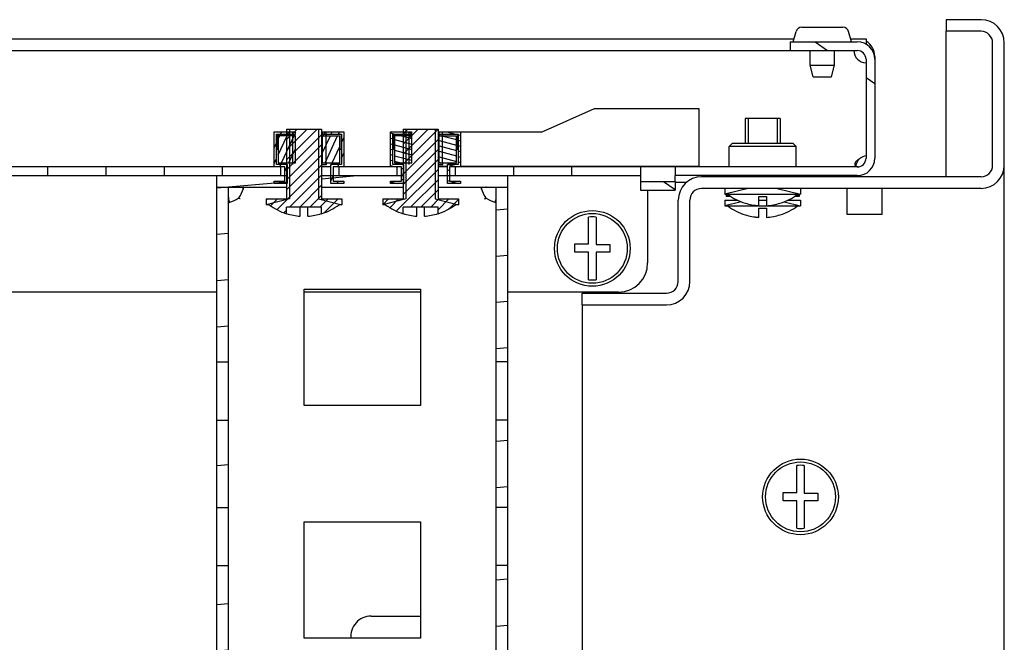
# Model space of a CAD drawing. Units: millimetres. Extents: x 0 to 841, y 0 to 594.
# Drawn here: x 707 to 724, y 105 to 116 of the extents above; entities that cross this region are included whole.
import ezdxf

# ---------------------------------------------------------------- set-up
doc = ezdxf.new("R2010")
doc.units = ezdxf.units.MM
doc.header["$LTSCALE"] = 46.255
doc.layers.get('0').update_dxf_attribs({"linetype": 'CONTINUOUS'})
doc.layers.add('02___PRT_ALL_AXES', color=7, linetype='CONTINUOUS')
doc.layers.add('ALL_FEATURES', color=7, linetype='CONTINUOUS')
pattern_1 = [(45, (0, 0), (-0.086538461, 0.086538461), [])]

msp = doc.modelspace()

# ---------------------------------------------------------------- hatches: boundary and pattern name
at = {"linetype": 'Continuous'}
h = msp.add_hatch(dxfattribs=at)
h.set_pattern_fill('DEFAULT__52', color=2, scale=16.82, angle=45, style=0, pattern_type=0)
h.set_pattern_definition([(45, (0, 0), (-11.89354, 11.89354), [])])
edge = h.paths.add_edge_path()
edge.add_line((724.39451, 113.47628), (724.39451, 115.57628))
edge.add_arc((723.99451, 113.47628), 0.4, 270, 360)
edge.add_line((723.99451, 113.07628), (719.19451, 113.07628))
edge.add_arc((719.19451, 112.87628), 0.2, 90, 180)
edge.add_line((718.99451, 111.47628), (718.99451, 112.87628))
edge.add_arc((718.59451, 111.47628), 0.4, 270, 360)
edge.add_line((717.14451, 111.07628), (718.59451, 111.07628))
edge.add_line((717.14451, 111.07628), (717.14451, 111.27628))
edge.add_line((717.14451, 111.27628), (718.59451, 111.27628))
edge.add_arc((718.59451, 111.47628), 0.2, 270, 360)
edge.add_line((718.79451, 111.47628), (718.79451, 112.87628))
edge.add_arc((719.19451, 112.87628), 0.4, 90, 180)
edge.add_line((723.99451, 113.27628), (719.19451, 113.27628))
edge.add_arc((723.99451, 113.47628), 0.2, 270, 360)
edge.add_line((724.19451, 113.47628), (724.19451, 115.57628))
edge.add_arc((723.99451, 115.57628), 0.2, 0, 90)
edge.add_line((723.99451, 115.77628), (723.39451, 115.77628))
edge.add_line((723.39451, 115.97628), (723.39451, 115.77628))
edge.add_line((723.99451, 115.97628), (723.39451, 115.97628))
edge.add_arc((723.99451, 115.57628), 0.4, 0, 90)
h = msp.add_hatch(dxfattribs=at)
h.set_pattern_fill('DEFAULT__48', color=2, scale=3.457957, angle=325, style=0, pattern_type=0)
h.set_pattern_definition([(325, (0, 0), (1.983402, 2.832592), [])])
edge = h.paths.add_edge_path()
edge.add_line((646.66951, 115.29628), (646.66951, 113.59628))
edge.add_arc((646.96951, 115.29628), 0.3, 90, 180)
edge.add_line((648.11951, 115.59628), (646.96951, 115.59628))
edge.add_line((648.11951, 115.59628), (648.11951, 115.44628))
edge.add_line((648.11951, 115.44628), (646.96951, 115.44628))
edge.add_arc((646.96951, 115.29628), 0.15, 90, 180)
edge.add_line((646.81951, 115.29628), (646.81951, 113.59628))
edge.add_arc((646.96951, 113.59628), 0.15, 180, 270)
edge.add_line((650.09451, 113.44628), (646.96951, 113.44628))
edge.add_line((650.09451, 113.44628), (650.09451, 113.29628))
edge.add_line((650.09451, 113.29628), (646.96951, 113.29628))
edge.add_arc((646.96951, 113.59628), 0.3, 180, 270)
edge = h.paths.add_edge_path()
edge.add_line((722.16951, 115.29628), (722.16951, 113.59628))
edge.add_arc((721.86951, 113.59628), 0.3, 270, 360)
edge.add_line((721.86951, 113.29628), (718.74451, 113.29628))
edge.add_line((718.74451, 113.44628), (718.74451, 113.29628))
edge.add_line((721.86951, 113.44628), (718.74451, 113.44628))
edge.add_arc((721.86951, 113.59628), 0.15, 270, 360)
edge.add_line((722.01951, 115.29628), (722.01951, 113.59628))
edge.add_arc((721.86951, 115.29628), 0.15, 0, 90)
edge.add_line((720.71951, 115.44628), (721.86951, 115.44628))
edge.add_line((720.71951, 115.59628), (720.71951, 115.44628))
edge.add_line((720.71951, 115.59628), (721.86951, 115.59628))
edge.add_arc((721.86951, 115.29628), 0.3, 0, 90)
edge = h.paths.add_edge_path()
edge.add_line((651.96951, 113.29628), (650.69451, 113.29628))
edge.add_line((650.69451, 113.44628), (650.69451, 113.29628))
edge.add_line((651.96951, 113.44628), (650.69451, 113.44628))
edge.add_line((651.96951, 113.29628), (651.96951, 113.44628))
edge = h.paths.add_edge_path()
edge.add_line((653.96951, 113.29628), (652.96951, 113.29628))
edge.add_line((652.96951, 113.29628), (652.96951, 113.44628))
edge.add_line((653.96951, 113.44628), (652.96951, 113.44628))
edge.add_line((653.96951, 113.29628), (653.96951, 113.44628))
edge = h.paths.add_edge_path()
edge.add_line((655.96951, 113.29628), (654.96951, 113.29628))
edge.add_line((654.96951, 113.29628), (654.96951, 113.44628))
edge.add_line((655.96951, 113.44628), (654.96951, 113.44628))
edge.add_line((655.96951, 113.29628), (655.96951, 113.44628))
edge = h.paths.add_edge_path()
edge.add_line((657.96951, 113.29628), (656.96951, 113.29628))
edge.add_line((656.96951, 113.29628), (656.96951, 113.44628))
edge.add_line((657.96951, 113.44628), (656.96951, 113.44628))
edge.add_line((657.96951, 113.29628), (657.96951, 113.44628))
edge = h.paths.add_edge_path()
edge.add_line((659.96951, 113.29628), (658.96951, 113.29628))
edge.add_line((658.96951, 113.29628), (658.96951, 113.44628))
edge.add_line((659.96951, 113.44628), (658.96951, 113.44628))
edge.add_line((659.96951, 113.29628), (659.96951, 113.44628))
edge = h.paths.add_edge_path()
edge.add_line((661.96951, 113.29628), (660.96951, 113.29628))
edge.add_line((660.96951, 113.29628), (660.96951, 113.44628))
edge.add_line((661.96951, 113.44628), (660.96951, 113.44628))
edge.add_line((661.96951, 113.29628), (661.96951, 113.44628))
edge = h.paths.add_edge_path()
edge.add_line((663.96951, 113.29628), (662.96951, 113.29628))
edge.add_line((662.96951, 113.29628), (662.96951, 113.44628))
edge.add_line((663.96951, 113.44628), (662.96951, 113.44628))
edge.add_line((663.96951, 113.29628), (663.96951, 113.44628))
edge = h.paths.add_edge_path()
edge.add_line((665.96951, 113.29628), (664.96951, 113.29628))
edge.add_line((664.96951, 113.29628), (664.96951, 113.44628))
edge.add_line((665.96951, 113.44628), (664.96951, 113.44628))
edge.add_line((665.96951, 113.29628), (665.96951, 113.44628))
edge = h.paths.add_edge_path()
edge.add_line((667.96951, 113.29628), (666.96951, 113.29628))
edge.add_line((666.96951, 113.29628), (666.96951, 113.44628))
edge.add_line((667.96951, 113.44628), (666.96951, 113.44628))
edge.add_line((667.96951, 113.29628), (667.96951, 113.44628))
edge = h.paths.add_edge_path()
edge.add_line((669.96951, 113.29628), (668.96951, 113.29628))
edge.add_line((668.96951, 113.29628), (668.96951, 113.44628))
edge.add_line((669.96951, 113.44628), (668.96951, 113.44628))
edge.add_line((669.96951, 113.29628), (669.96951, 113.44628))
edge = h.paths.add_edge_path()
edge.add_line((671.96951, 113.29628), (670.96951, 113.29628))
edge.add_line((670.96951, 113.29628), (670.96951, 113.44628))
edge.add_line((671.96951, 113.44628), (670.96951, 113.44628))
edge.add_line((671.96951, 113.29628), (671.96951, 113.44628))
edge = h.paths.add_edge_path()
edge.add_line((673.96951, 113.29628), (672.96951, 113.29628))
edge.add_line((672.96951, 113.29628), (672.96951, 113.44628))
edge.add_line((673.96951, 113.44628), (672.96951, 113.44628))
edge.add_line((673.96951, 113.29628), (673.96951, 113.44628))
edge = h.paths.add_edge_path()
edge.add_line((675.96951, 113.29628), (674.96951, 113.29628))
edge.add_line((674.96951, 113.29628), (674.96951, 113.44628))
edge.add_line((675.96951, 113.44628), (674.96951, 113.44628))
edge.add_line((675.96951, 113.29628), (675.96951, 113.44628))
edge = h.paths.add_edge_path()
edge.add_line((677.96951, 113.29628), (676.96951, 113.29628))
edge.add_line((676.96951, 113.29628), (676.96951, 113.44628))
edge.add_line((677.96951, 113.44628), (676.96951, 113.44628))
edge.add_line((677.96951, 113.29628), (677.96951, 113.44628))
edge = h.paths.add_edge_path()
edge.add_line((679.96951, 113.29628), (678.96951, 113.29628))
edge.add_line((678.96951, 113.29628), (678.96951, 113.44628))
edge.add_line((679.96951, 113.44628), (678.96951, 113.44628))
edge.add_line((679.96951, 113.29628), (679.96951, 113.44628))
edge = h.paths.add_edge_path()
edge.add_line((681.96951, 113.29628), (680.96951, 113.29628))
edge.add_line((680.96951, 113.29628), (680.96951, 113.44628))
edge.add_line((681.96951, 113.44628), (680.96951, 113.44628))
edge.add_line((681.96951, 113.29628), (681.96951, 113.44628))
edge = h.paths.add_edge_path()
edge.add_line((683.96951, 113.29628), (682.96951, 113.29628))
edge.add_line((682.96951, 113.29628), (682.96951, 113.44628))
edge.add_line((683.96951, 113.44628), (682.96951, 113.44628))
edge.add_line((683.96951, 113.29628), (683.96951, 113.44628))
edge = h.paths.add_edge_path()
edge.add_line((685.96951, 113.29628), (684.96951, 113.29628))
edge.add_line((684.96951, 113.29628), (684.96951, 113.44628))
edge.add_line((685.96951, 113.44628), (684.96951, 113.44628))
edge.add_line((685.96951, 113.29628), (685.96951, 113.44628))
edge = h.paths.add_edge_path()
edge.add_line((687.96951, 113.29628), (686.96951, 113.29628))
edge.add_line((686.96951, 113.29628), (686.96951, 113.44628))
edge.add_line((687.96951, 113.44628), (686.96951, 113.44628))
edge.add_line((687.96951, 113.29628), (687.96951, 113.44628))
edge = h.paths.add_edge_path()
edge.add_line((689.96951, 113.29628), (688.96951, 113.29628))
edge.add_line((688.96951, 113.29628), (688.96951, 113.44628))
edge.add_line((689.96951, 113.44628), (688.96951, 113.44628))
edge.add_line((689.96951, 113.29628), (689.96951, 113.44628))
edge = h.paths.add_edge_path()
edge.add_line((691.96951, 113.29628), (690.96951, 113.29628))
edge.add_line((690.96951, 113.29628), (690.96951, 113.44628))
edge.add_line((691.96951, 113.44628), (690.96951, 113.44628))
edge.add_line((691.96951, 113.29628), (691.96951, 113.44628))
edge = h.paths.add_edge_path()
edge.add_line((693.96951, 113.29628), (692.96951, 113.29628))
edge.add_line((692.96951, 113.29628), (692.96951, 113.44628))
edge.add_line((693.96951, 113.44628), (692.96951, 113.44628))
edge.add_line((693.96951, 113.29628), (693.96951, 113.44628))
edge = h.paths.add_edge_path()
edge.add_line((695.96951, 113.29628), (694.96951, 113.29628))
edge.add_line((694.96951, 113.29628), (694.96951, 113.44628))
edge.add_line((695.96951, 113.44628), (694.96951, 113.44628))
edge.add_line((695.96951, 113.29628), (695.96951, 113.44628))
edge = h.paths.add_edge_path()
edge.add_line((697.96951, 113.29628), (696.96951, 113.29628))
edge.add_line((696.96951, 113.29628), (696.96951, 113.44628))
edge.add_line((697.96951, 113.44628), (696.96951, 113.44628))
edge.add_line((697.96951, 113.29628), (697.96951, 113.44628))
edge = h.paths.add_edge_path()
edge.add_line((699.96951, 113.29628), (698.96951, 113.29628))
edge.add_line((698.96951, 113.29628), (698.96951, 113.44628))
edge.add_line((699.96951, 113.44628), (698.96951, 113.44628))
edge.add_line((699.96951, 113.29628), (699.96951, 113.44628))
edge = h.paths.add_edge_path()
edge.add_line((701.96951, 113.29628), (700.96951, 113.29628))
edge.add_line((700.96951, 113.29628), (700.96951, 113.44628))
edge.add_line((701.96951, 113.44628), (700.96951, 113.44628))
edge.add_line((701.96951, 113.29628), (701.96951, 113.44628))
edge = h.paths.add_edge_path()
edge.add_line((703.96951, 113.29628), (702.96951, 113.29628))
edge.add_line((702.96951, 113.29628), (702.96951, 113.44628))
edge.add_line((703.96951, 113.44628), (702.96951, 113.44628))
edge.add_line((703.96951, 113.29628), (703.96951, 113.44628))
edge = h.paths.add_edge_path()
edge.add_line((705.96951, 113.29628), (704.96951, 113.29628))
edge.add_line((704.96951, 113.29628), (704.96951, 113.44628))
edge.add_line((705.96951, 113.44628), (704.96951, 113.44628))
edge.add_line((705.96951, 113.29628), (705.96951, 113.44628))
edge = h.paths.add_edge_path()
edge.add_line((707.96951, 113.29628), (706.96951, 113.29628))
edge.add_line((706.96951, 113.29628), (706.96951, 113.44628))
edge.add_line((707.96951, 113.44628), (706.96951, 113.44628))
edge.add_line((707.96951, 113.29628), (707.96951, 113.44628))
edge = h.paths.add_edge_path()
edge.add_line((709.96951, 113.29628), (708.96951, 113.29628))
edge.add_line((708.96951, 113.29628), (708.96951, 113.44628))
edge.add_line((709.96951, 113.44628), (708.96951, 113.44628))
edge.add_line((709.96951, 113.29628), (709.96951, 113.44628))
edge = h.paths.add_edge_path()
edge.add_line((711.96951, 113.29628), (710.96951, 113.29628))
edge.add_line((710.96951, 113.29628), (710.96951, 113.44628))
edge.add_line((711.96951, 113.44628), (710.96951, 113.44628))
edge.add_line((711.96951, 113.29628), (711.96951, 113.44628))
edge = h.paths.add_edge_path()
edge.add_line((713.96951, 113.29628), (712.96951, 113.29628))
edge.add_line((712.96951, 113.29628), (712.96951, 113.44628))
edge.add_line((713.96951, 113.44628), (712.96951, 113.44628))
edge.add_line((713.96951, 113.29628), (713.96951, 113.44628))
edge = h.paths.add_edge_path()
edge.add_line((715.96951, 113.29628), (714.96951, 113.29628))
edge.add_line((714.96951, 113.29628), (714.96951, 113.44628))
edge.add_line((715.96951, 113.44628), (714.96951, 113.44628))
edge.add_line((715.96951, 113.29628), (715.96951, 113.44628))
edge = h.paths.add_edge_path()
edge.add_line((718.14451, 113.29628), (716.96951, 113.29628))
edge.add_line((716.96951, 113.29628), (716.96951, 113.44628))
edge.add_line((718.14451, 113.44628), (716.96951, 113.44628))
edge.add_line((718.14451, 113.44628), (718.14451, 113.29628))
edge = h.paths.add_edge_path()
edge.add_line((718.14451, 113.19628), (718.74451, 113.19628))
edge.add_line((718.74451, 113.19628), (718.74451, 113.04628))
edge.add_line((718.14451, 113.04628), (718.74451, 113.04628))
edge.add_line((718.14451, 113.19628), (718.14451, 113.04628))
edge = h.paths.add_edge_path()
edge.add_line((650.69451, 113.19628), (650.09451, 113.19628))
edge.add_line((650.69451, 113.19628), (650.69451, 113.04628))
edge.add_line((650.69451, 113.04628), (650.09451, 113.04628))
edge.add_line((650.09451, 113.19628), (650.09451, 113.04628))
h = msp.add_hatch(dxfattribs=at)
h.set_pattern_fill('DEFAULT__42', color=2, scale=0.122384, angle=45, style=0, pattern_type=0)
h.set_pattern_definition(pattern_1)
edge = h.paths.add_edge_path()
edge.add_line((712.06951, 114.09628), (712.66951, 114.09628))
edge.add_line((712.66951, 114.09628), (712.66951, 112.89628))
edge.add_line((712.66951, 112.89628), (713.01951, 112.89628))
edge.add_line((713.01951, 112.89628), (713.01951, 112.79628))
edge.add_line((713.01951, 112.79628), (712.96951, 112.79628))
edge.add_arc((712.36951, 113.59259), 0.99705, 287.510928, 306.997157)
edge.add_line((712.66951, 112.64174), (712.66951, 112.75628))
edge.add_line((712.66951, 112.75628), (712.06951, 112.75628))
edge.add_line((712.06951, 112.64174), (712.06951, 112.75628))
edge.add_arc((712.36951, 113.59259), 0.99705, 233.002843, 252.489072)
edge.add_line((711.76951, 112.79628), (711.71951, 112.79628))
edge.add_line((711.71951, 112.89628), (711.71951, 112.79628))
edge.add_line((711.71951, 112.89628), (712.06951, 112.89628))
edge.add_line((712.06951, 114.09628), (712.06951, 112.89628))
h = msp.add_hatch(dxfattribs=at)
h.set_pattern_fill('DEFAULT__16', color=2, scale=0.112592, angle=245, style=0, pattern_type=0)
h.set_pattern_definition([(245, (0, 0), (0.102043257, -0.047583552), [])])
edge = h.paths.add_edge_path()
edge.add_line((712.82951, 113.16128), (712.82951, 113.48628))
edge.add_line((713.01451, 113.48628), (712.82951, 113.48628))
edge.add_line((713.01451, 114.01128), (713.01451, 113.48628))
edge.add_line((712.68775, 114.01128), (713.01451, 114.01128))
edge.add_line((712.68775, 114.01128), (712.68775, 114.05128))
edge.add_line((712.68775, 114.05128), (713.05451, 114.05128))
edge.add_line((713.05451, 114.05128), (713.05451, 113.44628))
edge.add_line((713.05451, 113.44628), (712.86951, 113.44628))
edge.add_line((712.86951, 113.44628), (712.86951, 113.20128))
edge.add_line((712.86951, 113.20128), (713.05451, 113.20128))
edge.add_line((713.05451, 113.20128), (713.05451, 113.16128))
edge.add_line((713.05451, 113.16128), (712.82951, 113.16128))
edge = h.paths.add_edge_path()
edge.add_line((711.85451, 114.05128), (712.22127, 114.05128))
edge.add_line((712.22127, 114.01128), (712.22127, 114.05128))
edge.add_line((711.89451, 114.01128), (712.22127, 114.01128))
edge.add_line((711.89451, 113.48628), (711.89451, 114.01128))
edge.add_line((712.07951, 113.48628), (711.89451, 113.48628))
edge.add_line((712.07951, 113.48628), (712.07951, 113.16128))
edge.add_line((712.07951, 113.16128), (711.85451, 113.16128))
edge.add_line((711.85451, 113.16128), (711.85451, 113.20128))
edge.add_line((711.85451, 113.20128), (712.03951, 113.20128))
edge.add_line((712.03951, 113.20128), (712.03951, 113.44628))
edge.add_line((712.03951, 113.44628), (711.85451, 113.44628))
edge.add_line((711.85451, 113.44628), (711.85451, 114.05128))
edge = h.paths.add_edge_path()
edge.add_line((712.68775, 113.51628), (712.68775, 113.98128))
edge.add_line((712.98451, 113.98128), (712.68775, 113.98128))
edge.add_line((712.98451, 113.51628), (712.98451, 113.98128))
edge.add_line((712.68775, 113.51628), (712.98451, 113.51628))
edge = h.paths.add_edge_path()
edge.add_line((712.22127, 113.51628), (712.22127, 113.98128))
edge.add_line((711.92451, 113.51628), (712.22127, 113.51628))
edge.add_line((711.92451, 113.98128), (711.92451, 113.51628))
edge.add_line((712.22127, 113.98128), (711.92451, 113.98128))
h = msp.add_hatch(dxfattribs=at)
h.set_pattern_fill('DEFAULT__41', color=2, scale=0.122384, angle=45, style=0, pattern_type=0)
h.set_pattern_definition(pattern_1)
edge = h.paths.add_edge_path()
edge.add_line((714.06951, 114.09628), (714.66951, 114.09628))
edge.add_line((714.66951, 114.09628), (714.66951, 112.89628))
edge.add_line((714.66951, 112.89628), (715.01951, 112.89628))
edge.add_line((715.01951, 112.89628), (715.01951, 112.79628))
edge.add_line((715.01951, 112.79628), (714.96951, 112.79628))
edge.add_arc((714.36951, 113.59259), 0.99705, 287.510928, 306.997157)
edge.add_line((714.66951, 112.64174), (714.66951, 112.75628))
edge.add_line((714.66951, 112.75628), (714.06951, 112.75628))
edge.add_line((714.06951, 112.64174), (714.06951, 112.75628))
edge.add_arc((714.36951, 113.59259), 0.99705, 233.002843, 252.489072)
edge.add_line((713.76951, 112.79628), (713.71951, 112.79628))
edge.add_line((713.71951, 112.89628), (713.71951, 112.79628))
edge.add_line((713.71951, 112.89628), (714.06951, 112.89628))
edge.add_line((714.06951, 114.09628), (714.06951, 112.89628))
h = msp.add_hatch(dxfattribs=at)
h.set_pattern_fill('DEFAULT__15', color=2, scale=0.09002, angle=165, style=0, pattern_type=0)
h.set_pattern_definition([(165, (0, 0), (-0.023298828, -0.086952408), [])])
edge = h.paths.add_edge_path()
edge.add_line((714.82951, 113.16128), (714.82951, 113.48628))
edge.add_line((715.01451, 113.48628), (714.82951, 113.48628))
edge.add_line((715.01451, 114.01128), (715.01451, 113.48628))
edge.add_line((714.68775, 114.01128), (715.01451, 114.01128))
edge.add_line((714.68775, 114.01128), (714.68775, 114.05128))
edge.add_line((714.68775, 114.05128), (715.05451, 114.05128))
edge.add_line((715.05451, 114.05128), (715.05451, 113.44628))
edge.add_line((715.05451, 113.44628), (714.86951, 113.44628))
edge.add_line((714.86951, 113.44628), (714.86951, 113.20128))
edge.add_line((714.86951, 113.20128), (715.05451, 113.20128))
edge.add_line((715.05451, 113.20128), (715.05451, 113.16128))
edge.add_line((715.05451, 113.16128), (714.82951, 113.16128))
edge = h.paths.add_edge_path()
edge.add_line((713.85451, 114.05128), (714.22127, 114.05128))
edge.add_line((714.22127, 114.01128), (714.22127, 114.05128))
edge.add_line((713.89451, 114.01128), (714.22127, 114.01128))
edge.add_line((713.89451, 113.48628), (713.89451, 114.01128))
edge.add_line((714.07951, 113.48628), (713.89451, 113.48628))
edge.add_line((714.07951, 113.48628), (714.07951, 113.16128))
edge.add_line((714.07951, 113.16128), (713.85451, 113.16128))
edge.add_line((713.85451, 113.16128), (713.85451, 113.20128))
edge.add_line((713.85451, 113.20128), (714.03951, 113.20128))
edge.add_line((714.03951, 113.20128), (714.03951, 113.44628))
edge.add_line((714.03951, 113.44628), (713.85451, 113.44628))
edge.add_line((713.85451, 113.44628), (713.85451, 114.05128))
edge = h.paths.add_edge_path()
edge.add_line((714.68775, 113.51628), (714.68775, 113.98128))
edge.add_line((714.98451, 113.98128), (714.68775, 113.98128))
edge.add_line((714.98451, 113.51628), (714.98451, 113.98128))
edge.add_line((714.68775, 113.51628), (714.98451, 113.51628))
edge = h.paths.add_edge_path()
edge.add_line((714.22127, 113.51628), (714.22127, 113.98128))
edge.add_line((713.92451, 113.51628), (714.22127, 113.51628))
edge.add_line((713.92451, 113.98128), (713.92451, 113.51628))
edge.add_line((714.22127, 113.98128), (713.92451, 113.98128))
h = msp.add_hatch(dxfattribs=at)
h.set_pattern_fill('DEFAULT__30', color=2, scale=0.792162, angle=5, style=0, pattern_type=0)
h.set_pattern_definition([(5, (0, 0), (-0.0690415, 0.7891476), [])])
edge = h.paths.add_edge_path()
edge.add_line((714.86951, 103.39628), (715.86951, 103.39628))
edge.add_line((714.86951, 103.39628), (714.86951, 103.59628))
edge.add_line((714.86951, 103.59628), (715.86951, 103.59628))
edge.add_line((715.86951, 103.39628), (715.86951, 103.59628))
edge = h.paths.add_edge_path()
edge.add_line((712.86951, 103.39628), (713.86951, 103.39628))
edge.add_line((712.86951, 103.39628), (712.86951, 103.59628))
edge.add_line((712.86951, 103.59628), (713.86951, 103.59628))
edge.add_line((713.86951, 103.39628), (713.86951, 103.59628))
edge = h.paths.add_edge_path()
edge.add_line((710.86951, 103.39628), (711.86951, 103.39628))
edge.add_line((710.86951, 103.39628), (710.86951, 103.59628))
edge.add_line((710.86951, 103.59628), (711.86951, 103.59628))
edge.add_line((711.86951, 103.39628), (711.86951, 103.59628))
edge = h.paths.add_edge_path()
edge.add_line((714.66951, 113.29628), (715.86951, 113.29628))
edge.add_line((715.86951, 113.29628), (715.86951, 113.09628))
edge.add_line((714.66951, 113.09628), (715.86951, 113.09628))
edge.add_line((714.66951, 113.29628), (714.66951, 113.09628))
edge = h.paths.add_edge_path()
edge.add_line((712.66951, 113.29628), (714.06951, 113.29628))
edge.add_line((714.06951, 113.29628), (714.06951, 113.09628))
edge.add_line((712.66951, 113.09628), (714.06951, 113.09628))
edge.add_line((712.66951, 113.29628), (712.66951, 113.09628))
edge = h.paths.add_edge_path()
edge.add_line((710.86951, 113.29628), (712.06951, 113.29628))
edge.add_line((712.06951, 113.29628), (712.06951, 113.09628))
edge.add_line((710.86951, 113.09628), (712.06951, 113.09628))
edge.add_line((710.86951, 113.29628), (710.86951, 113.09628))
edge = h.paths.add_edge_path()
edge.add_line((715.86951, 106.59628), (715.86951, 103.59628))
edge.add_line((715.86951, 103.59628), (715.66951, 103.59628))
edge.add_line((715.66951, 106.59628), (715.66951, 103.59628))
edge.add_line((715.86951, 106.59628), (715.66951, 106.59628))
edge = h.paths.add_edge_path()
edge.add_line((715.86951, 109.09628), (715.86951, 107.59628))
edge.add_line((715.86951, 107.59628), (715.66951, 107.59628))
edge.add_line((715.66951, 109.09628), (715.66951, 107.59628))
edge.add_line((715.86951, 109.09628), (715.66951, 109.09628))
edge = h.paths.add_edge_path()
edge.add_line((715.86951, 113.09628), (715.86951, 110.09628))
edge.add_line((715.86951, 110.09628), (715.66951, 110.09628))
edge.add_line((715.66951, 113.09628), (715.66951, 110.09628))
edge.add_line((715.86951, 113.09628), (715.66951, 113.09628))
edge = h.paths.add_edge_path()
edge.add_line((710.86951, 106.59628), (710.86951, 103.59628))
edge.add_line((710.86951, 106.59628), (711.06951, 106.59628))
edge.add_line((711.06951, 106.59628), (711.06951, 103.59628))
edge.add_line((710.86951, 103.59628), (711.06951, 103.59628))
edge = h.paths.add_edge_path()
edge.add_line((710.86951, 109.09628), (710.86951, 107.59628))
edge.add_line((710.86951, 109.09628), (711.06951, 109.09628))
edge.add_line((711.06951, 109.09628), (711.06951, 107.59628))
edge.add_line((710.86951, 107.59628), (711.06951, 107.59628))
edge = h.paths.add_edge_path()
edge.add_line((710.86951, 113.09628), (710.86951, 110.09628))
edge.add_line((710.86951, 113.09628), (711.06951, 113.09628))
edge.add_line((711.06951, 113.09628), (711.06951, 110.09628))
edge.add_line((710.86951, 110.09628), (711.06951, 110.09628))

# ---------------------------------------------------------------- linework, layer by layer
at = {"color": 7, "linetype": 'Continuous'}
for p, q in [((723.39451, 115.97628), (723.39451, 115.77628)), ((723.99451, 115.97628), (723.39451, 115.97628)), ((723.99451, 115.77628), (723.39451, 115.77628)), ((720.71951, 115.59628), (720.71951, 115.44628)), ((720.71951, 115.59628), (721.86951, 115.59628)), ((724.19451, 113.47628), (724.19451, 115.57628)), ((724.39451, 113.47628), (724.39451, 115.57628)), ((646.96951, 115.44628), (721.86951, 115.44628)), ((722.01951, 115.29628), (722.01951, 113.59628)), ((722.16951, 115.29628), (722.16951, 113.59628)), ((717.35375, 114.44628), (716.45375, 114.04628)), ((719.15375, 114.44628), (717.35375, 114.44628)), ((719.15375, 113.4595), (719.15375, 114.44628)), ((719.94451, 114.27628), (719.94451, 113.84628)), ((720.54451, 114.27628), (719.94451, 114.27628)), ((720.54451, 114.27628), (720.54451, 113.84628)), ((711.85451, 113.44628), (711.85451, 114.05128)), ((711.85451, 114.05128), (712.22127, 114.05128)), ((711.89451, 113.48628), (711.89451, 114.01128)), ((711.89451, 114.01128), (712.22127, 114.01128)), ((711.90451, 114.01128), (711.90451, 113.75128)), ((711.92451, 113.98128), (711.92451, 113.51628)), ((712.22127, 113.98128), (711.92451, 113.98128)), ((712.06951, 114.09628), (712.06951, 112.89628)), ((712.06951, 114.09628), (712.66951, 114.09628)), ((712.22127, 114.01128), (712.22127, 114.05128)), ((712.22127, 113.51628), (712.22127, 113.98128)), ((712.66951, 114.09628), (712.66951, 112.89628)), ((712.66951, 114.05128), (713.05451, 114.05128)), ((712.66951, 114.01128), (713.01451, 114.01128)), ((712.66951, 113.98128), (712.98451, 113.98128)), ((712.68775, 114.01128), (712.68775, 114.05128)), ((712.68775, 113.51628), (712.68775, 113.98128)), ((712.69451, 114.01128), (712.69451, 113.98128)), ((712.98451, 113.51628), (712.98451, 113.98128)), ((713.00451, 114.01128), (713.00451, 113.75128)), ((713.01451, 114.01128), (713.01451, 113.48628)), ((713.05451, 114.05128), (713.05451, 113.44628)), ((713.85451, 113.44628), (713.85451, 114.05128)), ((713.85451, 114.05128), (714.22127, 114.05128)), ((713.89451, 113.48628), (713.89451, 114.01128)), ((713.89451, 114.01128), (714.22127, 114.01128)), ((713.90451, 114.01128), (713.90451, 113.75128)), ((713.92451, 113.98128), (713.92451, 113.51628)), ((714.22127, 113.98128), (713.92451, 113.98128)), ((714.06951, 114.09628), (714.06951, 112.89628)), ((714.06951, 114.09628), (714.66951, 114.09628)), ((714.22127, 114.01128), (714.22127, 114.05128)), ((714.22127, 113.51628), (714.22127, 113.98128)), ((714.66951, 114.09628), (714.66951, 112.89628)), ((714.66951, 114.05128), (715.05451, 114.05128)), ((714.66951, 114.01128), (715.01451, 114.01128)), ((714.66951, 113.98128), (714.98451, 113.98128)), ((714.68775, 114.01128), (714.68775, 114.05128)), ((714.68775, 113.51628), (714.68775, 113.98128)), ((714.69451, 114.01128), (714.69451, 113.98128)), ((714.98451, 113.51628), (714.98451, 113.98128)), ((715.00451, 114.01128), (715.00451, 113.75128)), ((715.01451, 114.01128), (715.01451, 113.48628)), ((715.05451, 114.05128), (715.05451, 113.44628)), ((716.45375, 114.04628), (715.05451, 114.04628)), ((719.71951, 113.84628), (719.66951, 113.79628)), ((720.76951, 113.84628), (719.71951, 113.84628)), ((720.76951, 113.84628), (720.81951, 113.79628)), ((711.90451, 113.75128), (711.92451, 113.75128)), ((712.98451, 113.75128), (713.00451, 113.75128)), ((713.90451, 113.75128), (713.92451, 113.75128)), ((714.98451, 113.75128), (715.00451, 113.75128)), ((719.66951, 113.44628), (719.66951, 113.79628)), ((720.81951, 113.79628), (719.66951, 113.79628)), ((720.81951, 113.44628), (720.81951, 113.79628)), ((712.07951, 113.48628), (711.89451, 113.48628)), ((711.92451, 113.51628), (712.22127, 113.51628)), ((712.07951, 113.48628), (712.07951, 113.16128)), ((712.66951, 113.51628), (712.98451, 113.51628)), ((712.66952, 113.48628), (712.75451, 113.48628)), ((712.82951, 113.16128), (712.82951, 113.48628)), ((713.01451, 113.48628), (712.82951, 113.48628)), ((714.07951, 113.48628), (713.89451, 113.48628)), ((713.92451, 113.51628), (714.22127, 113.51628)), ((714.07951, 113.48628), (714.07951, 113.16128)), ((714.66951, 113.51628), (714.98451, 113.51628)), ((714.66952, 113.48628), (714.75451, 113.48628)), ((714.82951, 113.16128), (714.82951, 113.48628)), ((715.01451, 113.48628), (714.82951, 113.48628)), ((656.76951, 113.29628), (712.06951, 113.29628)), ((712.03951, 113.44628), (656.79951, 113.44628)), ((707.96951, 113.29628), (707.96951, 113.44628)), ((708.96951, 113.29628), (708.96951, 113.44628)), ((709.96951, 113.29628), (709.96951, 113.44628)), ((710.86951, 103.39628), (710.86951, 113.29628)), ((710.96951, 113.29628), (710.96951, 113.44628)), ((711.96951, 113.29628), (711.96951, 113.44628)), ((712.03951, 113.20128), (712.03951, 113.44628)), ((712.82951, 113.44628), (712.66951, 113.44628)), ((712.66951, 113.29628), (714.06951, 113.29628)), ((712.86951, 113.44628), (712.86951, 113.20128)), ((714.03951, 113.44628), (712.86951, 113.44628)), ((712.96951, 113.29628), (712.96951, 113.44628)), ((713.96951, 113.29628), (713.96951, 113.44628)), ((714.03951, 113.20128), (714.03951, 113.44628)), ((714.66951, 113.4595), (714.82951, 113.4595)), ((714.82951, 113.44628), (714.66951, 113.44628)), ((714.66951, 113.29628), (718.14451, 113.29628)), ((714.86951, 113.44628), (714.86951, 113.20128)), ((718.14451, 113.44628), (714.86951, 113.44628)), ((714.96951, 113.29628), (714.96951, 113.44628)), ((715.05451, 113.4595), (719.15375, 113.4595)), ((715.86951, 103.39628), (715.86951, 113.29628)), ((715.96951, 113.29628), (715.96951, 113.44628)), ((716.96951, 113.29628), (716.96951, 113.44628)), ((718.14451, 113.44628), (718.14451, 113.29628)), ((718.74451, 113.44628), (718.74451, 113.29628)), ((721.86951, 113.44628), (718.74451, 113.44628)), ((721.86951, 113.29628), (718.74451, 113.29628)), ((719.94451, 113.29628), (719.94451, 113.27628)), ((720.54451, 113.29628), (720.54451, 113.27628)), ((711.85451, 113.16128), (711.85451, 113.20128)), ((711.85451, 113.20128), (712.03951, 113.20128)), ((712.07951, 113.16128), (711.85451, 113.16128)), ((713.05451, 113.16128), (712.82951, 113.16128)), ((712.86951, 113.20128), (713.05451, 113.20128)), ((713.05451, 113.20128), (713.05451, 113.16128)), ((713.85451, 113.16128), (713.85451, 113.20128)), ((713.85451, 113.20128), (714.03951, 113.20128)), ((714.07951, 113.16128), (713.85451, 113.16128)), ((715.05451, 113.16128), (714.82951, 113.16128)), ((714.86951, 113.20128), (715.05451, 113.20128)), ((715.05451, 113.20128), (715.05451, 113.16128)), ((718.14451, 113.19628), (718.14451, 113.04628)), ((718.14451, 113.19628), (718.74451, 113.19628)), ((718.74451, 113.19628), (718.74451, 113.04628)), ((718.93027, 113.17628), (718.74451, 113.17628)), ((723.99451, 113.27628), (719.19451, 113.27628)), ((710.86951, 113.09628), (712.06951, 113.09628)), ((711.06951, 103.59628), (711.06951, 113.09628)), ((712.66951, 113.09628), (714.06951, 113.09628)), ((714.66951, 113.09628), (715.86951, 113.09628)), ((715.66951, 103.59628), (715.66951, 113.09628)), ((718.14451, 113.04628), (718.74451, 113.04628)), ((723.99451, 113.07628), (719.19451, 113.07628)), ((719.59451, 113.07628), (719.59451, 112.97628)), ((719.59451, 112.97628), (720.89451, 112.97628)), ((719.61951, 112.97628), (719.61951, 112.93628)), ((719.64107, 112.97628), (719.64107, 112.93628)), ((720.84847, 112.97628), (720.84847, 112.93628)), ((720.86951, 112.97628), (720.86951, 112.93628)), ((720.89451, 113.07628), (720.89451, 112.97628)), ((721.69451, 112.62628), (721.69451, 113.07335)), ((722.29451, 112.62628), (722.29451, 113.07335)), ((711.71951, 112.89628), (711.71951, 112.79628)), ((711.71951, 112.89628), (712.06951, 112.89628)), ((711.76951, 112.79628), (711.71951, 112.79628)), ((712.66951, 112.89628), (713.01951, 112.89628)), ((713.01951, 112.79628), (712.96951, 112.79628)), ((713.01951, 112.89628), (713.01951, 112.79628)), ((713.71951, 112.89628), (713.71951, 112.79628)), ((713.71951, 112.89628), (714.06951, 112.89628)), ((713.76951, 112.79628), (713.71951, 112.79628)), ((714.66951, 112.89628), (715.01951, 112.89628)), ((715.01951, 112.79628), (714.96951, 112.79628)), ((715.01951, 112.89628), (715.01951, 112.79628)), ((718.79451, 111.47628), (718.79451, 112.87628)), ((718.99451, 111.47628), (718.99451, 112.87628)), ((719.59451, 112.87628), (719.59451, 112.77628)), ((719.59451, 112.87628), (719.80944, 112.87628)), ((719.70258, 112.93628), (719.61951, 112.93628)), ((719.94451, 112.82174), (719.94451, 112.82486)), ((720.17951, 112.77978), (720.17951, 112.93628)), ((720.17951, 112.93628), (720.30951, 112.93628)), ((720.17951, 112.87628), (720.30951, 112.87628)), ((720.30951, 112.93628), (720.30951, 112.77978)), ((720.54451, 112.82397), (720.54451, 112.82174)), ((720.67959, 112.87628), (720.89451, 112.87628)), ((720.86951, 112.93628), (720.78645, 112.93628)), ((720.89451, 112.87628), (720.89451, 112.77628)), ((712.06951, 112.64174), (712.06951, 112.75628)), ((712.66951, 112.75628), (712.06951, 112.75628)), ((712.30451, 112.59978), (712.30451, 112.75628)), ((712.43451, 112.59978), (712.43451, 112.75628)), ((712.66951, 112.64174), (712.66951, 112.75628)), ((714.06951, 112.64174), (714.06951, 112.75628)), ((714.66951, 112.75628), (714.06951, 112.75628)), ((714.30451, 112.59978), (714.30451, 112.75628)), ((714.43451, 112.59978), (714.43451, 112.75628)), ((714.66951, 112.64174), (714.66951, 112.75628)), ((719.59451, 112.77628), (720.89451, 112.77628)), ((719.94451, 112.62174), (719.94451, 112.62486)), ((720.17951, 112.57978), (720.17951, 112.73628)), ((720.17951, 112.73628), (720.30951, 112.73628)), ((720.30951, 112.73628), (720.30951, 112.57978)), ((720.54451, 112.62397), (720.54451, 112.62174)), ((722.29451, 112.62628), (721.69451, 112.62628)), ((717.25451, 112.12328), (717.25451, 112.58523)), ((717.38451, 112.58523), (717.38451, 112.11128)), ((717.01951, 111.98128), (717.01951, 112.12328)), ((717.01951, 112.12328), (717.25451, 112.12328)), ((717.38451, 112.11128), (717.61951, 112.11128)), ((717.61951, 112.11128), (717.61951, 111.98128)), ((717.25451, 111.98128), (717.01951, 111.98128)), ((717.25451, 111.50733), (717.25451, 111.98128)), ((717.38451, 111.98128), (717.38451, 111.50733)), ((717.61951, 111.98128), (717.38451, 111.98128)), ((717.14451, 111.07628), (717.14451, 111.27628)), ((717.14451, 111.27628), (718.59451, 111.27628)), ((717.14451, 111.07628), (718.59451, 111.07628)), ((710.86951, 110.09628), (711.06951, 110.09628)), ((715.86951, 110.09628), (715.66951, 110.09628)), ((710.86951, 109.09628), (711.06951, 109.09628)), ((715.86951, 109.09628), (715.66951, 109.09628)), ((720.82951, 107.85328), (720.82951, 108.31523)), ((720.95951, 108.31523), (720.95951, 107.84128)), ((720.59451, 107.85328), (720.82951, 107.85328)), ((720.59451, 107.71128), (720.59451, 107.85328)), ((720.95951, 107.84128), (721.19451, 107.84128)), ((721.19451, 107.84128), (721.19451, 107.71128)), ((710.86951, 107.59628), (711.06951, 107.59628)), ((715.86951, 107.59628), (715.66951, 107.59628)), ((720.82951, 107.71128), (720.59451, 107.71128)), ((720.82951, 107.23733), (720.82951, 107.71128)), ((721.19451, 107.71128), (720.95951, 107.71128)), ((720.95951, 107.71128), (720.95951, 107.23733)), ((710.86951, 106.59628), (711.06951, 106.59628)), ((715.86951, 106.59628), (715.66951, 106.59628)), ((713.51951, 105.72628), (714.36951, 105.72628))]:
    msp.add_line(p, q, dxfattribs=at)
at = {"color": 3, "linetype": 'Continuous'}
for p, q in [((648.0554, 115.64628), (720.78362, 115.64628)), ((721.7554, 115.64628), (722.01951, 115.64628)), ((724.39451, 39.17628), (724.39451, 113.47628)), ((718.26951, 113.04628), (718.26951, 111.79628)), ((711.24593, 112.90485), (711.24013, 112.90696)), ((711.24837, 112.90396), (711.24593, 112.90485)), ((711.25456, 112.90658), (711.24816, 112.91098)), ((711.26951, 112.89628), (711.24837, 112.90396)), ((711.26239, 112.90118), (711.25456, 112.90658)), ((711.26951, 112.89628), (711.26239, 112.90118)), ((715.46951, 112.89628), (715.49065, 112.90396)), ((715.46951, 112.89628), (715.47663, 112.90118)), ((715.47663, 112.90118), (715.48447, 112.90658)), ((715.48447, 112.90658), (715.49087, 112.91098)), ((715.49065, 112.90396), (715.4931, 112.90485)), ((715.4931, 112.90485), (715.4989, 112.90696)), ((710.86951, 111.29628), (657.96951, 111.29628)), ((712.36951, 109.34628), (712.36951, 111.34628)), ((712.36951, 111.34628), (714.36951, 111.34628)), ((714.36951, 111.29628), (712.36951, 111.29628)), ((714.36951, 111.34628), (714.36951, 109.34628)), ((717.76951, 111.29628), (715.86951, 111.29628)), ((717.14451, 111.07628), (717.14451, 41.57628)), ((714.36951, 109.34628), (712.36951, 109.34628)), ((712.36951, 105.34628), (712.36951, 107.34628)), ((712.36951, 107.34628), (714.36951, 107.34628)), ((714.36951, 107.34628), (714.36951, 105.34628)), ((714.36951, 105.34628), (712.36951, 105.34628))]:
    msp.add_line(p, q, dxfattribs=at)
at = {"color": 2, "linetype": 'Continuous'}
for p, q in [((719.99451, 114.27628), (719.99451, 113.84628)), ((720.49451, 114.27628), (720.49451, 113.84628)), ((712.11951, 114.09628), (712.11951, 112.89628)), ((712.16833, 114.05128), (712.16833, 113.48628)), ((712.61951, 114.09628), (712.61951, 112.89628)), ((712.74069, 114.05128), (712.74069, 113.48628)), ((712.75451, 113.98128), (712.75451, 114.01128)), ((714.11951, 114.09628), (714.11951, 112.89628)), ((714.16833, 114.05128), (714.16833, 113.48628)), ((714.61951, 114.09628), (714.61951, 112.89628)), ((714.74069, 114.05128), (714.74069, 113.48628)), ((714.75451, 113.98128), (714.75451, 114.01128)), ((712.75451, 113.48628), (712.75451, 113.51628)), ((714.75451, 113.48628), (714.75451, 113.51628)), ((719.99451, 113.29628), (719.99451, 113.27628)), ((720.49451, 113.29628), (720.49451, 113.27628)), ((719.99451, 113.07628), (719.59451, 112.97628)), ((720.49451, 113.07628), (720.89451, 112.97628)), ((712.11951, 112.89628), (711.71951, 112.79628)), ((712.61951, 112.89628), (713.01951, 112.79628)), ((714.11951, 112.89628), (713.71951, 112.79628)), ((714.61951, 112.89628), (715.01951, 112.79628)), ((719.87593, 112.84663), (719.59451, 112.77628)), ((720.6131, 112.84663), (720.89451, 112.77628))]:
    msp.add_line(p, q, dxfattribs=at)
at = {"color": 7, "linetype": 'Continuous'}
for centre, radius in [((717.31951, 112.04628), 0.65), ((717.31951, 112.04628), 0.6), ((720.89451, 107.77628), 0.65), ((720.89451, 107.77628), 0.6)]:
    msp.add_circle(centre, radius, dxfattribs=at)
for centre, radius, start, end in [((723.99451, 115.57628), 0.4, 0, 90), ((723.99451, 115.57628), 0.2, 0, 90), ((721.86951, 115.29628), 0.3, 0, 90), ((722.01951, 115.44628), 0.21, 180, 270), ((721.86951, 115.29628), 0.15, 0, 90), ((721.86951, 113.59628), 0.3, 270, 360), ((721.86951, 113.59628), 0.15, 270, 360), ((723.99451, 113.47628), 0.4, 270, 360), ((723.99451, 113.47628), 0.2, 270, 360), ((719.19451, 112.87628), 0.4, 90, 180), ((719.19451, 112.87628), 0.2, 90, 180), ((720.24451, 113.77259), 0.99705, 233.002843, 252.489072), ((720.24451, 113.77259), 0.99705, 287.510928, 306.997157), ((712.36951, 113.59259), 0.99705, 233.002843, 252.489072), ((712.36951, 113.59259), 0.99705, 287.510928, 306.997157), ((714.36951, 113.59259), 0.99705, 233.002843, 252.489072), ((714.36951, 113.59259), 0.99705, 287.510928, 306.997157), ((720.24451, 113.77259), 0.99407, 252.434914, 266.250891), ((720.24451, 113.77259), 0.99493, 252.45053, 266.254124), ((720.24451, 113.77259), 0.99493, 273.745876, 287.54947), ((712.36951, 113.59259), 0.99493, 252.45053, 266.254124), ((712.36951, 113.59259), 0.99493, 273.745876, 287.54947), ((714.36951, 113.59259), 0.99493, 252.45053, 266.254124), ((714.36951, 113.59259), 0.99493, 273.745876, 287.54947), ((720.24451, 113.57259), 0.99705, 233.002843, 252.489072), ((720.24451, 113.57259), 0.99407, 252.434914, 266.250891), ((720.24451, 113.57259), 0.99493, 252.45053, 266.254124), ((720.24451, 113.57259), 0.99493, 273.745876, 287.54947), ((720.24451, 113.57259), 0.99705, 287.510928, 306.997157), ((717.31951, 112.04628), 0.54286, 83.123101, 96.876899), ((717.31951, 112.04628), 0.54286, 263.123101, 276.876899), ((718.59451, 111.47628), 0.4, 270, 360), ((718.59451, 111.47628), 0.2, 270, 360), ((720.89451, 107.77628), 0.54286, 83.123101, 96.876899), ((720.89451, 107.77628), 0.54286, 263.123101, 276.876899), ((713.51951, 105.37628), 0.35, 90, 184.983645)]:
    msp.add_arc(centre, radius, start, end, dxfattribs=at)
at = {"color": 3, "linetype": 'Continuous'}
for centre, radius, start, end in [((721.86951, 115.34628), 0.3, 0, 59.399491), ((710.85184, 113.20187), 0.49129, 344.885638, 347.671524), ((715.88718, 113.20187), 0.49129, 192.328476, 195.114362), ((710.96375, 113.31447), 0.49183, 282.358475, 285.068628), ((710.9467, 113.14129), 0.37937, 322.62131, 323.531303), ((710.94214, 113.14467), 0.38504, 323.530155, 323.979608), ((715.79383, 113.14242), 0.38126, 216.017411, 217.37681), ((715.77525, 113.31439), 0.49176, 254.948837, 257.641657), ((717.76951, 111.79628), 0.5, 270, 360)]:
    msp.add_arc(centre, radius, start, end, dxfattribs=at)
at = {"color": 7, "linetype": 'Continuous'}
for points, knots in [([(721.83057, 113.49022), (721.83057, 113.51217), (721.85692, 113.5574), (721.89586, 113.58505), (721.91876, 113.59628)], [0, 0, 0, 0, 0.46265595, 1, 1, 1, 1]), ([(721.84266, 113.46207), (721.83695, 113.46701), (721.83136, 113.47698), (721.83057, 113.48737), (721.83057, 113.49022)], [0, 0, 0, 0, 0.72659249, 1, 1, 1, 1]), ([(721.84263, 113.46219), (721.84606, 113.4741), (721.8629, 113.52289), (721.89072, 113.56878), (721.91876, 113.59628)], [0, 0, 0, 0, 0.23999096, 1, 1, 1, 1]), ([(711.32689, 113.07478), (711.32207, 113.07943), (711.29442, 113.09611), (711.26115, 113.09628), (711.23632, 113.09628)], [0, 0, 0, 0, 0.21238982, 1, 1, 1, 1]), ([(715.50271, 113.09628), (715.49358, 113.09628), (715.46291, 113.09552), (715.42809, 113.09016), (715.41214, 113.07478)], [0, 0, 0, 0, 0.29186179, 1, 1, 1, 1]), ([(711.06951, 112.92947), (711.06951, 112.92039), (711.07027, 112.88983), (711.07554, 112.85523), (711.09073, 112.8392)], [0, 0, 0, 0, 0.29157019, 1, 1, 1, 1]), ([(715.64833, 112.83924), (715.6529, 112.84408), (715.66935, 112.87167), (715.66951, 112.90475), (715.66951, 112.92947)], [0, 0, 0, 0, 0.21227332, 1, 1, 1, 1])]:
    msp.add_open_spline(points, degree=3, knots=knots, dxfattribs=at)
for points in [[(721.86813, 113.45041), (721.85903, 113.45252), (721.84973, 113.45597), (721.84266, 113.46207)], [(721.88469, 113.44773), (721.87913, 113.44832), (721.87357, 113.44915), (721.86813, 113.45041)]]:
    msp.add_open_spline(points, degree=3, dxfattribs=at)
at = {"color": 3, "linetype": 'Continuous'}
for points in [[(711.25356, 112.91823), (711.28721, 112.96451), (711.31123, 113.01853), (711.32614, 113.07377)], [(715.41289, 113.07377), (715.42779, 113.01853), (715.45182, 112.96451), (715.48546, 112.91823)], [(711.09162, 112.83955), (711.14412, 112.85367), (711.19543, 112.87601), (711.24013, 112.90696)], [(715.4989, 112.90696), (715.54364, 112.87599), (715.595, 112.85363), (715.64755, 112.83951)]]:
    msp.add_open_spline(points, degree=3, dxfattribs=at)
at = {"layer": '02___PRT_ALL_AXES', "color": 7, "linetype": 'Continuous'}
for p, q in [((720.91575, 115.84628), (721.62327, 115.84628)), ((720.76951, 115.59628), (720.81951, 115.77344)), ((721.76951, 115.59628), (721.71951, 115.77344)), ((721.05951, 115.19628), (721.05951, 115.44628)), ((721.47951, 115.19628), (721.47951, 115.44628)), ((721.05951, 115.19628), (721.47951, 115.19628)), ((721.10951, 114.99628), (721.05951, 115.19628)), ((721.42951, 114.99628), (721.47951, 115.19628)), ((721.10951, 114.99628), (721.42951, 114.99628)), ((718.74451, 113.44628), (718.14451, 113.44628)), ((718.14451, 113.29628), (718.14451, 113.19628)), ((718.74451, 113.19628), (718.74451, 113.29628))]:
    msp.add_line(p, q, dxfattribs=at)
at = {"layer": '02___PRT_ALL_AXES', "color": 3, "linetype": 'Continuous'}
for p, q in [((722.01951, 115.64628), (722.01951, 115.55552)), ((722.16951, 115.34628), (722.16951, 115.29628))]:
    msp.add_line(p, q, dxfattribs=at)
at = {"layer": '02___PRT_ALL_AXES', "color": 7, "linetype": 'Continuous'}
for centre, radius, start, end in [((720.91575, 115.74628), 0.1, 90, 164.239451), ((721.62327, 115.74628), 0.1, 15.760549, 90), ((722.04057, 113.42522), 0.21, 95.755548, 125.455122)]:
    msp.add_arc(centre, radius, start, end, dxfattribs=at)
at = {"layer": 'ALL_FEATURES', "color": 7, "linetype": 'Continuous'}
msp.add_line((723.39451, 113.27628), (723.39451, 115.77628), dxfattribs=at)

doc.saveas('drawing.dxf')
